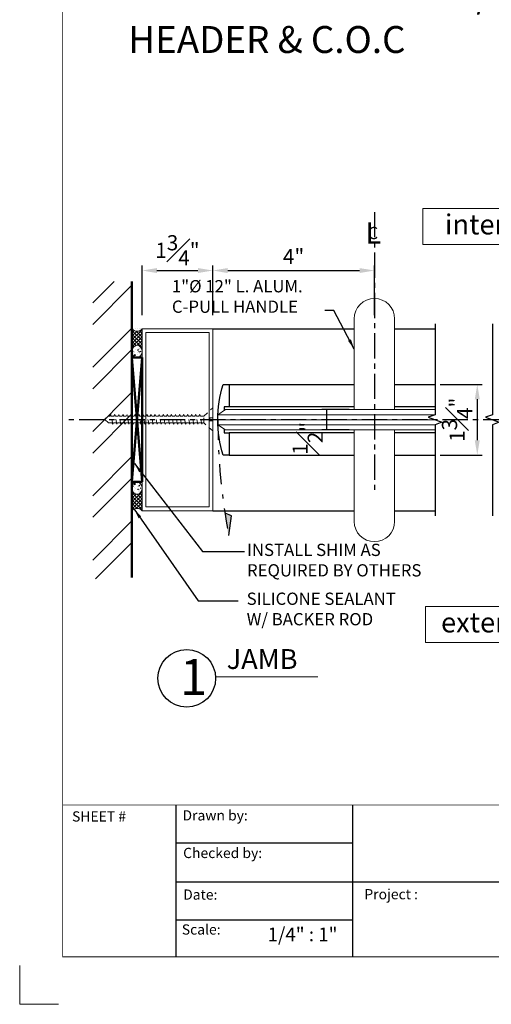
# Model space of a CAD drawing. Units: inches. Extents: x 0.1 to 33.1, y 0 to 44.
# Drawn here: x 0.1 to 11.8, y 0 to 24.4 of the extents above; entities that cross this region are included whole.
import ezdxf

# ---------------------------------------------------------------- set-up
doc = ezdxf.new("R2010")
doc.units = ezdxf.units.IN
doc.header["$MEASUREMENT"] = 0
for name, pattern in [('CENTER', [2, 1.25, -0.25, 0.25, -0.25]), ('DASHDOT', [1, 0.5, -0.25, 0, -0.25]), ('HIDDEN2', [0.1875, 0.125, -0.0625])]:
    doc.linetypes.add(name, pattern=pattern)
doc.layers.get('Defpoints').update_dxf_attribs({"lineweight": 20})
for name, color, linetype, lineweight in [('Anno', 7, 'Continuous', 25), ('dim', 1, 'Continuous', 25), ('DIM.', 1, 'Continuous', 25), ('frame', 8, 'Continuous', 9), ('GASKET', 2, 'Continuous', 9), ('glass', 4, 'Continuous', 20), ('HANDLE', 9, 'Continuous', 15), ('hatch', 8, 'Continuous', 9), ('mark', 7, 'Continuous', 30), ('NAIL', 8, 'HIDDEN2', 9), ('PRINT', 7, 'Continuous', 30), ('PROFILE', 7, 'Continuous', 30), ('SHAPE', 7, 'Continuous', 20), ('structure', 5, 'Continuous', 50), ('text', 7, 'Continuous', 20)]:
    doc.layers.add(name, color=color, linetype=linetype, lineweight=lineweight)
doc.layers.add('grid', color=8, linetype='CENTER')
doc.styles.add('Arial', font='arial.ttf')
doc.styles.add('ITC', font='txt')
doc.styles.add('romans', font='romans.shx')
doc.styles.add('Swis721', font='swissel.ttf')
doc.styles.add('Swis721BT', font='swissel.ttf')
doc.styles.add('Times', font='times.ttf')
doc.dimstyles.new('DIM1XP', dxfattribs={"dimscale": 0, "dimtxt": 0.375, "dimasz": 0.368, "dimexe": 0.125, "dimexo": 0.125, "dimgap": 0.125, "dimtad": 1, "dimdec": 4, "dimzin": 0, "dimdsep": 46, "dimlunit": 4, "dimtxsty": 'romans', "dimcen": 0.09, "dimclrd": 1, "dimclre": 256, "dimclrt": 7, "dimadec": 0, "dimazin": 0, "dimtfac": 1, "dimtdec": 4, "dimtmove": 2, "dimatfit": 3, "dimfxl": 0.125, "dimfrac": 1, "dimtolj": 1, "dimtzin": 4, "dimarcsym": 0})
doc.dimstyles.new('STOREFRONT', dxfattribs={"dimscale": 0, "dimtxt": 0.375, "dimasz": 0.25, "dimexe": 0.125, "dimexo": 0.25, "dimgap": 0.165, "dimtad": 0, "dimdec": 3, "dimzin": 0, "dimdsep": 46, "dimlunit": 5, "dimtxsty": 'romans', "dimblk": 'ARCHTICK', "dimcen": 0.09, "dimclrd": 1, "dimclre": 256, "dimclrt": 7, "dimadec": 0, "dimazin": 0, "dimtfac": 1, "dimtdec": 3, "dimtmove": 2, "dimatfit": 3, "dimfxl": 1, "dimfrac": 1, "dimtolj": 1, "dimtzin": 4, "dimarcsym": 0})

# ---------------------------------------------------------------- blocks, each defined once
blk = doc.blocks.new('*D36')
at = {"layer": 'Defpoints', "color": 0, "transparency": 16777216}
for p in [(8.897, 18.174), (4.897, 16.945), (8.897, 16.945)]:
    blk.add_point(p, dxfattribs=at)
at = {"layer": 'DIM.', "lineweight": -2, "transparency": 16777216}
for p, q in [((4.897, 17.07), (4.897, 18.299)), ((8.897, 17.07), (8.897, 18.299))]:
    blk.add_line(p, q, dxfattribs=at)
at = {"layer": 'DIM.', "color": 1, "lineweight": -2, "transparency": 16777216}
blk.add_line((5.265, 18.174), (8.529, 18.174), dxfattribs=at)
at = {"layer": 'DIM.', "color": 1, "transparency": 16777216}
for points in [[(5.265, 18.235), (5.265, 18.112), (4.897, 18.174)], [(8.529, 18.235), (8.529, 18.112), (8.897, 18.174)]]:
    blk.add_solid(points, dxfattribs=at)
at = {"layer": 'DIM.', "color": 7, "transparency": 16777216, "insert": (6.897, 18.522), "char_height": 0.375, "attachment_point": 5, "style": 'romans'}
blk.add_mtext('\\A1;4"', dxfattribs=at)
blk = doc.blocks.new('*D37')
at = {"layer": 'Defpoints', "color": 0, "transparency": 16777216}
for p in [(4.897, 18.174), (3.147, 16.945), (4.897, 16.945)]:
    blk.add_point(p, dxfattribs=at)
at = {"layer": 'DIM.', "lineweight": -2, "transparency": 16777216}
for p, q in [((3.147, 17.07), (3.147, 18.299)), ((4.897, 17.07), (4.897, 18.299))]:
    blk.add_line(p, q, dxfattribs=at)
at = {"layer": 'DIM.', "color": 1, "lineweight": -2, "transparency": 16777216}
blk.add_line((3.515, 18.174), (4.529, 18.174), dxfattribs=at)
at = {"layer": 'DIM.', "color": 1, "transparency": 16777216}
for points in [[(3.515, 18.235), (3.515, 18.112), (3.147, 18.174)], [(4.529, 18.235), (4.529, 18.112), (4.897, 18.174)]]:
    blk.add_solid(points, dxfattribs=at)
at = {"layer": 'DIM.', "color": 7, "transparency": 16777216, "insert": (4.022, 18.674), "char_height": 0.375, "attachment_point": 5, "style": 'romans'}
blk.add_mtext('\\A1;1{\\H1.000000x;\\S3#4;}"', dxfattribs=at)
blk = doc.blocks.new('_ArchTick')
at = {"color": 0, "linetype": 'ByBlock', "const_width": 0.15}
blk.add_lwpolyline([(-0.5, -0.5), (0.5, 0.5)], dxfattribs=at)
blk = doc.blocks.new('*D22')
at = {"layer": 'Defpoints', "color": 0, "transparency": 16777216}
for p in [(7.723, 14.732), (8.397, 14.732), (8.397, 14.232)]:
    blk.add_point(p, dxfattribs=at)
at = {"layer": 'DIM.', "lineweight": -2, "transparency": 16777216}
for p, q in [((8.272, 14.732), (7.598, 14.732)), ((8.272, 14.232), (7.598, 14.232))]:
    blk.add_line(p, q, dxfattribs=at)
at = {"layer": 'DIM.', "color": 1, "lineweight": -2, "transparency": 16777216}
blk.add_line((7.723, 14.232), (7.723, 14.732), dxfattribs=at)
at = {"layer": 'DIM.', "color": 7, "transparency": 16777216, "insert": (7.245, 14.023), "char_height": 0.375, "attachment_point": 5, "rotation": 90, "style": 'romans'}
blk.add_mtext('\\A1;{\\H1.000000x;\\S1#2;}"', dxfattribs=at)
blk = doc.blocks.new('nail')
at = {"layer": 'NAIL', "linetype": 'HIDDEN2'}
for p, q in [((-0.226, -0.207), (0, 0)), ((-2.674, -0.287), (-2.593, -0.207)), ((-2.542, -0.206), (-2.595, -0.206)), ((-2.528, -0.169), (-2.542, -0.206)), ((-2.512, -0.206), (-2.528, -0.169)), ((-2.476, -0.409), (-2.527, -0.168)), ((-2.494, -0.207), (-2.512, -0.207)), ((-2.446, -0.207), (-2.507, -0.207)), ((-2.427, -0.171), (-2.446, -0.207)), ((-2.376, -0.409), (-2.427, -0.168)), ((-2.427, -0.171), (-2.407, -0.207)), ((-2.346, -0.207), (-2.407, -0.207)), ((-2.326, -0.171), (-2.346, -0.207)), ((-2.274, -0.411), (-2.326, -0.17)), ((-2.326, -0.171), (-2.306, -0.207)), ((-2.245, -0.207), (-2.306, -0.207)), ((-2.226, -0.171), (-2.245, -0.207)), ((-2.174, -0.411), (-2.226, -0.17)), ((-2.226, -0.171), (-2.206, -0.207)), ((-2.145, -0.207), (-2.206, -0.207)), ((-2.127, -0.175), (-2.145, -0.207)), ((-2.127, -0.175), (-2.11, -0.207)), ((-2.076, -0.408), (-2.125, -0.179)), ((-2.049, -0.207), (-2.11, -0.207)), ((-2.047, -0.207), (-2.109, -0.207)), ((-2.029, -0.171), (-2.049, -0.207)), ((-1.977, -0.411), (-2.029, -0.17)), ((-2.029, -0.171), (-2.009, -0.207)), ((-1.948, -0.207), (-2.009, -0.207)), ((-1.929, -0.171), (-1.948, -0.207)), ((-1.877, -0.411), (-1.929, -0.17)), ((-1.929, -0.171), (-1.909, -0.207)), ((-1.848, -0.207), (-1.909, -0.207)), ((-1.828, -0.171), (-1.848, -0.207)), ((-1.777, -0.411), (-1.829, -0.17)), ((-1.828, -0.171), (-1.808, -0.207)), ((-1.747, -0.207), (-1.808, -0.207)), ((-1.728, -0.171), (-1.747, -0.207)), ((-1.678, -0.411), (-1.73, -0.17)), ((-1.728, -0.171), (-1.708, -0.207)), ((-1.65, -0.207), (-1.711, -0.207)), ((-1.63, -0.171), (-1.649, -0.207)), ((-1.578, -0.411), (-1.63, -0.17)), ((-1.63, -0.171), (-1.61, -0.207)), ((-1.549, -0.207), (-1.61, -0.207)), ((-1.529, -0.171), (-1.549, -0.207)), ((-1.478, -0.411), (-1.53, -0.17)), ((-1.529, -0.171), (-1.51, -0.207)), ((-1.449, -0.207), (-1.51, -0.207)), ((-1.429, -0.171), (-1.449, -0.207)), ((-1.377, -0.41), (-1.429, -0.169)), ((-1.429, -0.171), (-1.409, -0.207)), ((-1.348, -0.207), (-1.409, -0.207)), ((-1.328, -0.171), (-1.348, -0.207)), ((-1.277, -0.41), (-1.329, -0.169)), ((-1.328, -0.171), (-1.309, -0.207)), ((-1.248, -0.207), (-1.309, -0.207)), ((-1.309, -0.207), (-1.243, -0.207)), ((-1.224, -0.171), (-1.243, -0.207)), ((-1.177, -0.41), (-1.229, -0.169)), ((-1.224, -0.171), (-1.204, -0.207)), ((-1.143, -0.207), (-1.204, -0.207)), ((-1.123, -0.171), (-1.143, -0.207)), ((-1.071, -0.411), (-1.123, -0.17)), ((-1.123, -0.171), (-1.104, -0.207)), ((-1.043, -0.207), (-1.104, -0.207)), ((-1.023, -0.171), (-1.043, -0.207)), ((-0.971, -0.411), (-1.023, -0.17)), ((-1.023, -0.171), (-1.003, -0.207)), ((-0.942, -0.207), (-1.003, -0.207)), ((-0.922, -0.171), (-0.942, -0.207)), ((-0.871, -0.411), (-0.923, -0.17)), ((-0.922, -0.171), (-0.903, -0.207)), ((-0.842, -0.207), (-0.903, -0.207)), ((-0.822, -0.171), (-0.842, -0.207)), ((-0.771, -0.411), (-0.823, -0.17)), ((-0.822, -0.171), (-0.802, -0.207)), ((-0.744, -0.207), (-0.805, -0.207)), ((-0.724, -0.171), (-0.744, -0.207)), ((-0.724, -0.171), (-0.704, -0.207)), ((-0.671, -0.411), (-0.723, -0.17)), ((-0.643, -0.207), (-0.704, -0.207)), ((-0.624, -0.171), (-0.643, -0.207)), ((-0.624, -0.171), (-0.604, -0.207)), ((-0.571, -0.411), (-0.623, -0.17)), ((-0.543, -0.207), (-0.604, -0.207)), ((-0.523, -0.171), (-0.543, -0.207)), ((-0.471, -0.411), (-0.523, -0.17)), ((-0.523, -0.171), (-0.504, -0.207)), ((-0.442, -0.207), (-0.504, -0.207)), ((-0.423, -0.171), (-0.442, -0.207)), ((-0.371, -0.411), (-0.423, -0.17)), ((-0.423, -0.171), (-0.403, -0.207)), ((-0.342, -0.207), (-0.403, -0.207)), ((-0.322, -0.171), (-0.342, -0.207)), ((-0.271, -0.411), (-0.323, -0.17)), ((-0.322, -0.171), (-0.303, -0.207)), ((-0.242, -0.207), (-0.303, -0.207)), ((-0.226, -0.207), (-0.25, -0.207)), ((-0.226, -0.377), (-0.226, -0.207)), ((-0.001, -0.005), (-0.001, -0.254)), ((-2.585, -0.376), (-2.674, -0.287)), ((-2.496, -0.377), (-2.585, -0.377)), ((-2.476, -0.411), (-2.495, -0.376)), ((-2.476, -0.411), (-2.456, -0.376)), ((-2.456, -0.376), (-2.395, -0.376)), ((-2.375, -0.411), (-2.395, -0.376)), ((-2.375, -0.411), (-2.356, -0.376)), ((-2.356, -0.376), (-2.295, -0.376)), ((-2.275, -0.411), (-2.295, -0.376)), ((-2.275, -0.411), (-2.255, -0.376)), ((-2.255, -0.376), (-2.194, -0.376)), ((-2.175, -0.411), (-2.194, -0.376)), ((-2.175, -0.411), (-2.155, -0.376)), ((-2.155, -0.376), (-2.094, -0.376)), ((-2.155, -0.376), (-2.098, -0.376)), ((-2.134, -0.376), (-2.096, -0.376)), ((-2.076, -0.408), (-2.094, -0.376)), ((-2.076, -0.408), (-2.058, -0.376)), ((-2.058, -0.376), (-1.997, -0.376)), ((-2.057, -0.376), (-1.996, -0.376)), ((-2.054, -0.376), (-2.025, -0.376)), ((-1.976, -0.411), (-1.996, -0.376)), ((-1.978, -0.411), (-1.958, -0.376)), ((-1.958, -0.376), (-1.897, -0.376)), ((-1.877, -0.411), (-1.897, -0.376)), ((-1.877, -0.411), (-1.858, -0.376)), ((-1.858, -0.376), (-1.797, -0.376)), ((-1.777, -0.411), (-1.797, -0.376)), ((-1.777, -0.411), (-1.757, -0.376)), ((-1.757, -0.376), (-1.696, -0.376)), ((-1.736, -0.376), (-1.699, -0.376)), ((-1.679, -0.411), (-1.699, -0.376)), ((-1.679, -0.411), (-1.659, -0.376)), ((-1.659, -0.376), (-1.598, -0.376)), ((-1.657, -0.376), (-1.627, -0.376)), ((-1.578, -0.411), (-1.598, -0.376)), ((-1.578, -0.411), (-1.559, -0.376)), ((-1.559, -0.376), (-1.498, -0.376)), ((-1.478, -0.411), (-1.498, -0.376)), ((-1.478, -0.411), (-1.458, -0.376)), ((-1.458, -0.376), (-1.397, -0.376)), ((-1.378, -0.411), (-1.397, -0.376)), ((-1.378, -0.411), (-1.358, -0.376)), ((-1.358, -0.376), (-1.297, -0.376)), ((-1.277, -0.411), (-1.297, -0.376)), ((-1.277, -0.411), (-1.258, -0.376)), ((-1.258, -0.376), (-1.197, -0.376)), ((-1.253, -0.376), (-1.192, -0.376)), ((-1.172, -0.411), (-1.192, -0.376)), ((-1.172, -0.411), (-1.153, -0.376)), ((-1.153, -0.376), (-1.092, -0.376)), ((-1.072, -0.411), (-1.092, -0.376)), ((-1.072, -0.411), (-1.052, -0.376)), ((-1.052, -0.376), (-0.991, -0.376)), ((-0.972, -0.411), (-0.991, -0.376)), ((-0.972, -0.411), (-0.952, -0.376)), ((-0.952, -0.376), (-0.891, -0.376)), ((-0.871, -0.411), (-0.891, -0.376)), ((-0.871, -0.411), (-0.852, -0.376)), ((-0.852, -0.376), (-0.791, -0.376)), ((-0.83, -0.376), (-0.793, -0.376)), ((-0.773, -0.411), (-0.793, -0.376)), ((-0.771, -0.411), (-0.791, -0.376)), ((-0.773, -0.411), (-0.754, -0.376)), ((-0.771, -0.411), (-0.751, -0.376)), ((-0.754, -0.376), (-0.692, -0.376)), ((-0.751, -0.376), (-0.722, -0.376)), ((-0.673, -0.411), (-0.692, -0.376)), ((-0.673, -0.411), (-0.653, -0.376)), ((-0.653, -0.376), (-0.592, -0.376)), ((-0.572, -0.411), (-0.592, -0.376)), ((-0.572, -0.411), (-0.553, -0.376)), ((-0.553, -0.376), (-0.492, -0.376)), ((-0.472, -0.411), (-0.492, -0.376)), ((-0.472, -0.411), (-0.452, -0.376)), ((-0.452, -0.376), (-0.391, -0.376)), ((-0.372, -0.411), (-0.391, -0.376)), ((-0.372, -0.411), (-0.352, -0.376)), ((-0.352, -0.376), (-0.291, -0.376)), ((-0.271, -0.411), (-0.291, -0.376)), ((-0.271, -0.411), (-0.252, -0.376)), ((-0.252, -0.376), (-0.226, -0.376)), ((0, -0.573), (-0.226, -0.377)), ((0, -0.573), (-0.226, -0.377)), ((-0.071, -0.254), (0, -0.254)), ((-0.071, -0.327), (-0.071, -0.254)), ((0, -0.327), (-0.071, -0.327)), ((-0.001, -0.327), (-0.001, -0.571))]:
    blk.add_line(p, q, dxfattribs=at)
blk = doc.blocks.new('Title Block 8x11')
for p, q in [((-6.9615, -9.4923), (-6.9615, -10.4316)), ((-5.8689, -9.4923), (-5.8689, -10.4316)), ((-5.8689, -9.7282), (-6.9615, -9.7282)), ((-5.8689, -9.9706), (-6.9615, -9.9706)), ((-4.3563, -9.9706), (-5.8689, -9.9706)), ((-5.8689, -10.2048), (-6.9615, -10.2048))]:
    blk.add_line(p, q)
at = {"const_width": 0.00487}
for points in [[(0.0563, 0), (0.0563, -10.4316), (-7.6612, -10.4316), (-7.6612, 0)], [(0.0563, -9.4923), (-7.6592, -9.4923)]]:
    blk.add_lwpolyline(points, close=True, dxfattribs=at)
at = {"layer": 'Defpoints'}
blk.add_lwpolyline([(-7.6877, -10.7256), (-7.9274, -10.7256), (-7.9274, -10.4859)], dxfattribs=at)
at = {"style": 'Swis721'}
blk.add_text('Project :', height=0.06311, dxfattribs=at).set_placement((-5.7945, -10.076))
at = {"attachment_point": 1, "style": 'Swis721'}
for s, insert, char_height, width in [('SHEET #', (-7.6036, -9.5318), 0.06311, 3.125), ('Drawn by:', (-6.92, -9.5253), 0.06311, 1), ('Checked by:', (-6.9159, -9.7578), 0.063108, 1), ('Date:', (-6.9159, -10.0152), 0.06311, 1), ('Scale:', (-6.9242, -10.2311), 0.06311, 1)]:
    blk.add_mtext(s, dxfattribs=dict(at, insert=insert, char_height=char_height, width=width))
blk = doc.blocks.new('Title-1')
at = {"xscale": 3.719393939393939, "yscale": 3.719393939393939, "zscale": 3.719393939393939}
blk.add_blockref('Title Block 8x11', (29.613, 39.657), dxfattribs=at)
blk = doc.blocks.new('H-01160')
at = {"layer": 'SHAPE'}
for points in [[(-1.384, -0.784), (-1.384, 0.966), (3.116, 0.966), (3.116, -0.784)], [(-1.29, -0.69), (-1.29, 0.872), (3.022, 0.872), (3.022, -0.69)]]:
    blk.add_lwpolyline(points, close=True, dxfattribs=at)
blk = doc.blocks.new('*D25')
at = {"layer": 'Defpoints', "color": 0, "transparency": 16777216}
for p in [(10.397, 15.357), (10.397, 13.607), (11.443, 13.607)]:
    blk.add_point(p, dxfattribs=at)
at = {"layer": 'DIM.', "lineweight": -2, "transparency": 16777216}
for p, q in [((10.522, 15.357), (11.568, 15.357)), ((10.522, 13.607), (11.568, 13.607))]:
    blk.add_line(p, q, dxfattribs=at)
at = {"layer": 'DIM.', "color": 1, "lineweight": -2, "transparency": 16777216}
blk.add_line((11.443, 14.989), (11.443, 13.975), dxfattribs=at)
at = {"layer": 'DIM.', "color": 1, "transparency": 16777216}
for points in [[(11.381, 14.989), (11.504, 14.989), (11.443, 15.357)], [(11.381, 13.975), (11.504, 13.975), (11.443, 13.607)]]:
    blk.add_solid(points, dxfattribs=at)
at = {"layer": 'DIM.', "color": 7, "transparency": 16777216, "insert": (10.943, 14.482), "char_height": 0.375, "attachment_point": 5, "rotation": 90, "style": 'romans'}
blk.add_mtext('\\A1;1{\\H1.000000x;\\S3#4;}"', dxfattribs=at)

msp = doc.modelspace()

# ---------------------------------------------------------------- hatches: boundary and pattern name
at = {"layer": 'dim'}
h = msp.add_hatch(color=256, dxfattribs=at)
h.paths.add_polyline_path([(5.35695, 12.10596), (5.20099, 12.17428, 0.01713988), (5.22634, 11.94169), (5.32297, 11.85702)])
h.paths.add_polyline_path([(5.32297, 11.85702), (5.22634, 11.94169, 0.02442993), (5.28985, 11.61442)])
at = {"layer": 'hatch'}
h = msp.add_hatch(dxfattribs=at)
h.set_pattern_fill('ANSI32', color=256, scale=3, style=0)
h.set_pattern_definition([(45, (6924.4035, 434.2912), (-0.79549513, 0.79549513), []), (45, (6924.9338, 434.2912), (-0.79549513, 0.79549513), [])])
h.paths.add_polyline_path([(2.89592, 17.89971), (1.92453, 17.89971), (1.92453, 10.5479), (2.89592, 10.5479)])
h = msp.add_hatch(dxfattribs=at)
h.set_pattern_fill('ANSI37', color=256, scale=0.5, angle=90, style=0)
h.set_pattern_definition([(135, (500.284246, -142.08189), (-0.044194174, -0.044194174), []), (225, (500.284246, -142.08189), (0.044194174, -0.044194174), [])])
edge = h.paths.add_edge_path()
edge.add_arc((3.02144, 16.8362), 0.16298, 219.634452, 320.365548, ccw=False)
edge.add_line((2.89592, 16.73223), (2.89592, 16.17872))
edge.add_ellipse((3.0214, 16.17237), major_axis=(0, -0.15206), ratio=0.82596227, start_angle=451.554838, end_angle=627.607008, ccw=False)
edge.add_line((3.14695, 16.1765), (3.14695, 16.73223))
h = msp.add_hatch(dxfattribs=at)
h.set_pattern_fill('AR-CONC', color=256, scale=0.04, style=0)
h.set_pattern_definition([(130, (-318.80975, 692.84477), (-0.28690407, -0.025100854), [0.03, -0.33]), (185, (-318.80975, 692.84477), (0.05550053, 0.30087685), [0.024, -0.264]), (79.5486, (-318.83366, 692.84268), (-0.23140375, 0.27577582), [0.02549608, -0.28045684]), (133.8158, (-318.80975, 692.92477), (-0.42689642, -0.0662076), [0.045, -0.495]), (83.3644, (-318.84532, 692.91926), (-0.37386508, 0.38964715), [0.03824412, -0.4206852]), (188.8158, (-318.80975, 692.92477), (-0.37386478, 0.38964744), [0.036, -0.396]), (159, (-318.84975, 692.90477), (-0.23876282, -0.161047556), [0.03, -0.33]), (214, (-318.84975, 692.90477), (-0.09732613, 0.29006002), [0.024, -0.264]), (108.5486, (-318.86965, 692.89135), (-0.33608905, 0.1290122), [0.02549608, -0.28045684]), (142.5, (-318.80975, 692.84477), (-0.004863942, 0.133157542), [0, -0.2608, 0, -0.268, 0, -0.265]), (172.5, (-318.80975, 692.84477), (-0.105227815, 0.157764685), [0, -0.1528, 0, -0.2548, 0, -0.101]), (212.5, (-318.72055, 692.84477), (-0.213528974, -0.009021949), [0, -0.1, 0, -0.312, 0, -0.414]), (222.5, (-318.68055, 692.84477), (-0.23327447, 0.040041993), [0, -0.13, 0, -0.2072, 0, -0.294])])
edge = h.paths.add_edge_path()
edge.add_ellipse((3.0214, 16.17237), major_axis=(0, -0.15206), ratio=0.82596227, start_angle=0, end_angle=360, ccw=False)
h = msp.add_hatch(dxfattribs=at)
h.set_pattern_fill('AR-CONC', color=256, scale=0.03, style=0)
h.set_pattern_definition([(130, (-318.80975, 692.94137), (-0.215178055, -0.01882564), [0.0225, -0.2475]), (185, (-318.80975, 692.94137), (0.0416254, 0.22565764), [0.018, -0.198]), (79.5486, (-318.82768, 692.9398), (-0.173552815, 0.20683186), [0.01912206, -0.210342634]), (133.8158, (-318.80975, 693.00137), (-0.32017231, -0.0496557), [0.03375, -0.37125]), (83.3644, (-318.83643, 692.99724), (-0.28039881, 0.29223536), [0.02868309, -0.3155139]), (188.8158, (-318.80975, 693.00137), (-0.28039858, 0.29223558), [0.027, -0.297]), (159, (-318.83975, 692.98637), (-0.179072116, -0.120785667), [0.0225, -0.2475]), (214, (-318.83975, 692.98637), (-0.0729946, 0.217545014), [0.018, -0.198]), (108.5486, (-318.85467, 692.9763), (-0.25206679, 0.09675915), [0.01912206, -0.210342634]), (142.5, (-318.80975, 692.941375), (-0.0036479566, 0.099868156), [0, -0.1956, 0, -0.201, 0, -0.19875]), (172.5, (-318.80975, 692.94137), (-0.078920861, 0.118323514), [0, -0.1146, 0, -0.1911, 0, -0.07575]), (212.5, (-318.74285, 692.941375), (-0.160146731, -0.0067664615), [0, -0.075, 0, -0.234, 0, -0.3105]), (222.5, (-318.71285, 692.94137), (-0.17495585, 0.030031495), [0, -0.0975, 0, -0.1554, 0, -0.2205])])
edge = h.paths.add_edge_path()
edge.add_ellipse((3.0214, 16.17237), major_axis=(0, -0.15206), ratio=0.82596227, start_angle=0, end_angle=360, ccw=False)
h = msp.add_hatch(dxfattribs=at)
h.set_pattern_fill('AR-CONC', color=256, scale=0.03, style=0)
h.set_pattern_definition([(230, (-318.80975, -663.9779), (-0.215178055, 0.01882564), [0.0225, -0.2475]), (175, (-318.80975, -663.9779), (0.0416254, -0.22565764), [0.018, -0.198]), (280.4514, (-318.82768, -663.97634), (-0.173552815, -0.20683186), [0.01912206, -0.210342634]), (226.1842, (-318.80975, -664.0379), (-0.32017231, 0.0496557), [0.03375, -0.37125]), (276.6356, (-318.83643, -664.03377), (-0.28039881, -0.29223536), [0.02868309, -0.3155139]), (171.1842, (-318.80975, -664.0379), (-0.28039858, -0.29223558), [0.027, -0.297]), (201, (-318.83975, -664.0229), (-0.179072116, 0.120785667), [0.0225, -0.2475]), (146, (-318.83975, -664.0229), (-0.0729946, -0.217545014), [0.018, -0.198]), (251.4514, (-318.85467, -664.01284), (-0.25206679, -0.09675915), [0.01912206, -0.210342634]), (217.5, (-318.80975, -663.97791), (-0.0036479566, -0.099868156), [0, -0.1956, 0, -0.201, 0, -0.19875]), (187.5, (-318.80975, -663.97791), (-0.078920861, -0.118323514), [0, -0.1146, 0, -0.1911, 0, -0.07575]), (147.5, (-318.74285, -663.97791), (-0.160146731, 0.0067664615), [0, -0.075, 0, -0.234, 0, -0.3105]), (137.5, (-318.71285, -663.9779), (-0.17495585, -0.030031495), [0, -0.0975, 0, -0.1554, 0, -0.2205])])
edge = h.paths.add_edge_path()
edge.add_ellipse((3.0214, 12.79109), major_axis=(0, 0.15206), ratio=0.82596227, start_angle=0, end_angle=360)
h = msp.add_hatch(dxfattribs=at)
h.set_pattern_fill('AR-CONC', color=256, scale=0.04, style=0)
h.set_pattern_definition([(230, (-318.80975, -663.8343), (-0.28690407, 0.025100854), [0.03, -0.33]), (175, (-318.80975, -663.8343), (0.05550053, -0.30087685), [0.024, -0.264]), (280.4514, (-318.83366, -663.83221), (-0.23140375, -0.27577582), [0.02549608, -0.28045684]), (226.1842, (-318.80975, -663.9143), (-0.42689642, 0.0662076), [0.045, -0.495]), (276.6356, (-318.84532, -663.9088), (-0.37386508, -0.38964715), [0.03824412, -0.4206852]), (171.1842, (-318.80975, -663.9143), (-0.37386478, -0.38964744), [0.036, -0.396]), (201, (-318.84975, -663.8943), (-0.23876282, 0.161047556), [0.03, -0.33]), (146, (-318.84975, -663.8943), (-0.09732613, -0.29006002), [0.024, -0.264]), (251.4514, (-318.86965, -663.88089), (-0.33608905, -0.1290122), [0.02549608, -0.28045684]), (217.5, (-318.80975, -663.83431), (-0.004863942, -0.133157542), [0, -0.2608, 0, -0.268, 0, -0.265]), (187.5, (-318.80975, -663.8343), (-0.105227815, -0.157764685), [0, -0.1528, 0, -0.2548, 0, -0.101]), (147.5, (-318.72055, -663.83431), (-0.213528974, 0.009021949), [0, -0.1, 0, -0.312, 0, -0.414]), (137.5, (-318.68055, -663.8343), (-0.23327447, -0.040041993), [0, -0.13, 0, -0.2072, 0, -0.294])])
edge = h.paths.add_edge_path()
edge.add_ellipse((3.0214, 12.79109), major_axis=(0, 0.15206), ratio=0.82596227, start_angle=0, end_angle=360)
h = msp.add_hatch(dxfattribs=at)
h.set_pattern_fill('ANSI37', color=256, scale=0.5, angle=90, style=0)
h.set_pattern_definition([(225, (500.284245, 171.04536), (-0.044194174, 0.044194174), []), (135, (500.284245, 171.04536), (0.044194174, 0.044194174), [])])
edge = h.paths.add_edge_path()
edge.add_arc((3.02143, 12.12727), 0.16298, 39.634452, 140.365548)
edge.add_line((2.89592, 12.23123), (2.89592, 12.78475))
edge.add_ellipse((3.0214, 12.79109), major_axis=(0, 0.15206), ratio=0.82596227, start_angle=-267.607008, end_angle=-91.554838)
edge.add_line((3.14695, 12.78697), (3.14695, 12.23123))

# ---------------------------------------------------------------- linework, layer by layer
at = {"layer": 'dim'}
for p, q in [((5.35695, 12.10596), (5.20099, 12.17428)), ((5.28985, 11.61442), (5.35695, 12.10596))]:
    msp.add_line(p, q, dxfattribs=at)
at = {"layer": 'dim', "linetype": 'Continuous'}
for points in [[(10.39714, 16.85723), (10.39714, 14.60673), (10.22542, 14.54423), (10.56886, 14.41923), (10.39714, 14.35673), (10.39714, 12.10623)], [(11.81693, 16.85723), (11.81693, 14.60673), (11.64521, 14.54423), (11.98864, 14.41923), (11.81693, 14.35673), (11.81693, 12.10623)]]:
    msp.add_lwpolyline(points, dxfattribs=at)
at = {"layer": 'dim', "linetype": 'DASHDOT'}
msp.add_arc((20.61519, 14.49246), 15.59323, 180.039426, 190.636057, dxfattribs=at)
at = {"layer": 'frame', "lineweight": 25}
for p, q in [((4.89695, 16.73223), (8.39695, 16.73223)), ((9.39695, 16.73223), (10.39714, 16.73223)), ((5.30239, 15.35673), (8.39695, 15.35673)), ((9.39695, 15.35673), (10.39714, 15.35673)), ((8.39695, 14.80173), (5.30239, 14.80173)), ((10.39714, 14.80173), (9.39695, 14.80173)), ((8.39695, 14.16173), (5.30239, 14.16173)), ((10.39714, 14.16173), (9.39695, 14.16173)), ((5.30239, 13.60673), (8.39695, 13.60673)), ((9.39695, 13.60673), (10.39714, 13.60673)), ((4.89695, 12.23123), (8.39695, 12.23123)), ((9.39695, 12.23123), (10.39714, 12.23123))]:
    msp.add_line(p, q, dxfattribs=at)
at = {"layer": 'GASKET', "ltscale": 3}
for centre, start, end in [((3.02144, 16.8362), 219.634452, 320.365548), ((3.02143, 12.12727), 39.634452, 140.365548)]:
    msp.add_arc(centre, 0.16298, start, end, dxfattribs=at)
at = {"layer": 'GASKET', "ltscale": 3, "extrusion": (0, 0, -1)}
msp.add_ellipse((3.0214, 16.17237), major_axis=(0, -0.15206), ratio=0.82596227, start_param=-6.283185307179586, end_param=0, dxfattribs=at)
at = {"layer": 'GASKET', "ltscale": 3}
msp.add_ellipse((3.0214, 12.79109), major_axis=(0, 0.15206), ratio=0.82596227, start_param=-6.283185307179586, end_param=0, dxfattribs=at)
at = {"layer": 'glass', "color": 7, "linetype": 'Continuous'}
for p, q in [((5.20945, 14.73173), (5.02195, 14.60673)), ((10.39714, 14.73173), (5.20945, 14.73173)), ((5.02195, 14.60673), (5.02195, 14.35673)), ((5.02195, 14.35673), (5.20945, 14.23173)), ((5.20945, 14.23173), (10.39714, 14.23173))]:
    msp.add_line(p, q, dxfattribs=at)
at = {"layer": 'glass'}
for p, q in [((10.39714, 14.60673), (5.02195, 14.60673)), ((10.39714, 14.48173), (5.02195, 14.48173)), ((10.39714, 14.35673), (5.02195, 14.35673))]:
    msp.add_line(p, q, dxfattribs=at)
at = {"layer": 'grid', "linetype": 'CENTER', "ltscale": 0.5}
for p, q in [((8.89695, 19.62095), (8.89695, 12.70353)), ((21.2109, 14.48173), (1.31149, 14.48173))]:
    msp.add_line(p, q, dxfattribs=at)
at = {"layer": 'HANDLE'}
for p, q in [((8.39695, 16.98123), (8.39695, 14.73173)), ((9.39695, 16.98123), (9.39695, 14.73173)), ((8.39695, 11.96723), (8.39695, 14.21673)), ((9.39695, 11.96723), (9.39695, 14.21673))]:
    msp.add_line(p, q, dxfattribs=at)
for centre, start, end in [((8.89695, 16.98123), 0, 180), ((8.89695, 11.96723), 180, 0)]:
    msp.add_arc(centre, 0.5, start, end, dxfattribs=at)
at = {"layer": 'mark', "lineweight": 0}
msp.add_line((4.96504, 8.12061), (7.5002, 8.12061), dxfattribs=at)
at = {"layer": 'mark'}
msp.add_circle((4.2525, 8.08441), 0.71346, dxfattribs=at)
at = {"layer": 'PROFILE', "color": 2}
msp.add_lwpolyline([(5.17739, 14.25311), (5.17739, 14.16173), (5.30239, 14.16173), (5.30239, 13.60673), (5.15239, 13.60673, -0.1490742), (5.15239, 15.35673), (5.30239, 15.35673), (5.30239, 14.80173), (5.17739, 14.80173), (5.17739, 14.71036)], format="xyb", dxfattribs=at)
at = {"layer": 'structure', "color": 5}
msp.add_line((2.89592, 10.57732), (2.89592, 17.89971), dxfattribs=at)
at = {"layer": 'structure', "color": 6}
for p, q in [((2.89592, 12.94293), (2.89592, 16.06754)), ((2.89592, 16.02054), (3.14592, 16.02054)), ((2.89592, 12.94293), (3.14592, 12.94293))]:
    msp.add_line(p, q, dxfattribs=at)
at = {"layer": 'structure', "color": 6, "ltscale": 3}
for p, q in [((2.89592, 12.94293), (3.14592, 16.02054)), ((3.14592, 12.94293), (2.89592, 16.02054)), ((3.14592, 12.94293), (3.14592, 16.02054))]:
    msp.add_line(p, q, dxfattribs=at)
at = {"layer": 'text', "color": 8}
for points in [[(10.09596, 19.70852), (13.22125, 19.70852), (13.22125, 18.82027), (10.09596, 18.82027)], [(10.15905, 9.85786), (13.28434, 9.85786), (13.28434, 8.96962), (10.15905, 8.96962)]]:
    msp.add_lwpolyline(points, close=True, dxfattribs=at)

# ---------------------------------------------------------------- block references
at = {"layer": 'NAIL', "linetype": 'HIDDEN2'}
msp.add_blockref('nail', (4.89695, 14.77972), dxfattribs=at)
at = {"layer": 'PRINT', "xscale": 1.07544398500886, "yscale": 1.07544398500886, "zscale": 1.07544398500886}
msp.add_blockref('Title-1', (-0.02, 0.27186), dxfattribs=at)
at = {"layer": 'PROFILE', "rotation": 90}
msp.add_blockref('H-01160', (4.11311, 13.61637), dxfattribs=at)

# ---------------------------------------------------------------- texts
at = {"layer": 'Anno', "insert": (2.80792, 26.44586), "char_height": 0.666792, "attachment_point": 1, "style": 'Arial'}
msp.add_mtext('HS350 SERIES\\PHERCULITE DOOR W/\\PHEADER & C.O.C', dxfattribs=at)
at = {"layer": 'text', "ltscale": 5, "char_height": 0.495324, "attachment_point": 1, "style": 'ITC'}
for s, insert in [('interior', (10.64284, 19.56301)), ('exterior', (10.54496, 9.71559))]:
    msp.add_mtext(s, dxfattribs=dict(at, insert=insert))
at = {"layer": 'text', "lineweight": 13, "attachment_point": 1, "style": 'romans'}
for s, insert, char_height in [('{\\Fitalict.shx|c0;L}', (8.67386, 19.36319), 0.525), ('{\\Fitalict.shx|c0;C}', (8.72508, 19.25412), 0.30375), ('1"%%C 12" L. ALUM. \\PC-PULL HANDLE', (3.88528, 17.938), 0.30375), ('INSTALL SHIM AS \\PREQUIRED BY OTHERS', (5.74378, 11.41454), 0.30375), ('SILICONE SEALANT\\PW/ BACKER ROD', (5.73556, 10.20537), 0.30375)]:
    msp.add_mtext(s, dxfattribs=dict(at, insert=insert, char_height=char_height))
at = {"layer": 'text', "attachment_point": 1, "style": 'Times'}
for s, insert, char_height in [('JAMB', (5.24068, 8.80763), 0.492075), ('1', (4.08363, 8.5603), 0.88574)]:
    msp.add_mtext(s, dxfattribs=dict(at, insert=insert, char_height=char_height))
at = {"layer": 'text', "linetype": 'DASHDOT', "ltscale": 3, "insert": (6.25328, 1.91875), "char_height": 0.34, "width": 6.8, "attachment_point": 1, "style": 'Swis721BT'}
msp.add_mtext('1/4" : 1"', dxfattribs=at)

# ---------------------------------------------------------------- dimensions: what is measured, and where the dimension line sits
at = {"layer": 'DIM.'}
for base, p1, p2, picture, middle in [((4.89695, 18.17359), (3.14695, 16.94519), (4.89695, 16.94519), '*D37', (4.02195, 18.67359)), ((8.89695, 18.17359), (4.89695, 16.94519), (8.89695, 16.94519), '*D36', (6.89695, 18.5218))]:
    dim = msp.add_linear_dim(base=base, p1=p1, p2=p2, dimstyle='DIM1XP', override={"dimscale": 1}, dxfattribs=at)
    dim.commit()
    dim.dimension.update_dxf_attribs({"geometry": picture, "text_midpoint": middle})
dim = msp.add_linear_dim(base=(11.4428, 13.60673), p1=(10.39714, 15.35673), p2=(10.39714, 13.60673), angle=90, dimstyle='DIM1XP', override={"dimscale": 1}, dxfattribs=at)
dim.commit()
dim.dimension.update_dxf_attribs({"geometry": '*D25', "text_midpoint": (10.9428, 14.48173)})
dim = msp.add_linear_dim(base=(7.7226, 14.73173), p1=(8.39695, 14.23173), p2=(8.39695, 14.73173), angle=90, dimstyle='DIM1XP', override={"dimscale": 1}, dxfattribs=at)
dim.commit()
dim.dimension.update_dxf_attribs({"geometry": '*D22', "text_midpoint": (7.24506, 14.02297), "dimtype": 160})

# ---------------------------------------------------------------- leaders
at = {"layer": 'text'}
for points, override in [([(8.39695, 16.23173), (7.89546, 17.18395), (7.66898, 17.18395)], {"dimscale": 1}), ([(2.95842, 13.39909), (4.6454, 11.22605), (5.68327, 11.22605)], {"dimscale": 1, "dimtad": 0})]:
    msp.add_leader(points, dimstyle='STOREFRONT', override=override, dxfattribs=at)
at = {"layer": 'text', "lineweight": 13}
msp.add_leader([(2.94942, 12.27348), (4.53334, 10.001), (5.52851, 10.001)], dimstyle='STOREFRONT', override={"dimscale": 1, "dimtad": 0}, dxfattribs=at)

doc.saveas('drawing.dxf')
